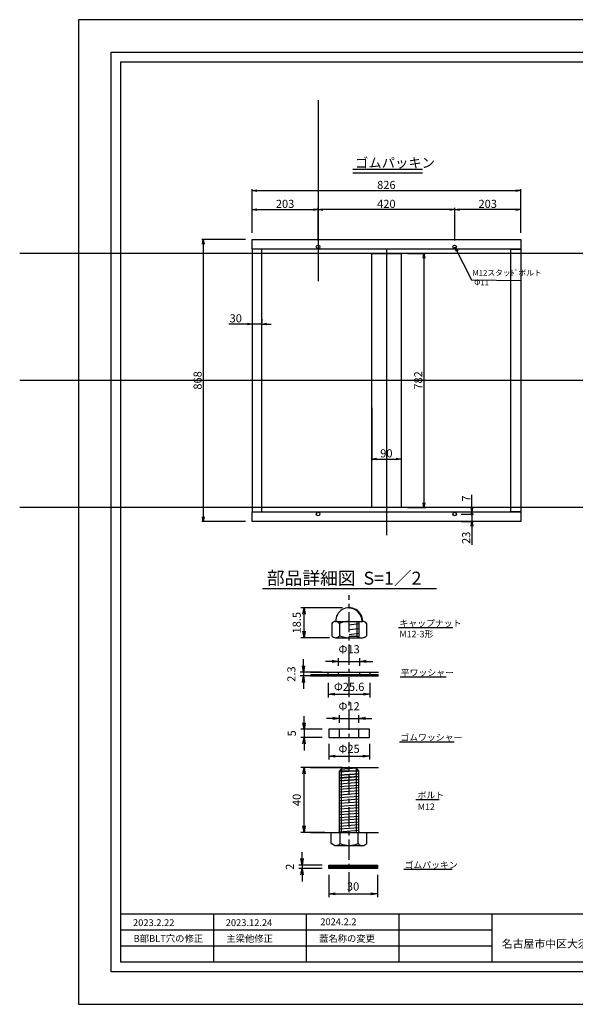
# Model space of a CAD drawing. Extents: x 73989 to 82433, y 41557 to 44859.
# Drawn here: x 78181 to 79890, y 41575 to 44605 of the extents above; entities that cross this region are included whole.
import ezdxf

# ---------------------------------------------------------------- set-up
doc = ezdxf.new("R2010")
doc.units = 0
doc.header["$LTSCALE"] = 10
doc.header["$PDMODE"] = 3
for name, pattern in [('CENTER', [2, 1.25, -0.25, 0.25, -0.25]), ('CENTER1', [10, 6.25, -1.25, 1.25, -1.25]), ('DASHED2', [5, 2.5, -2.5])]:
    doc.linetypes.add(name, pattern=pattern)
doc.layers.get('0').update_dxf_attribs({"linetype": 'CONTINUOUS'})
doc.layers.get('DEFPOINTS').update_dxf_attribs({"color": 8, "linetype": 'CONTINUOUS'})
for name, color, linetype in [('CENTER', 1, 'CENTER'), ('S00_図枠', 7, 'CONTINUOUS'), ('sunpou', 1, 'CONTINUOUS'), ('ゴム', 6, 'CONTINUOUS'), ('図面枠等', 7, 'CONTINUOUS'), ('枠', 4, 'CONTINUOUS'), ('蓋', 6, 'CONTINUOUS'), ('部品', 1, 'CENTER1')]:
    doc.layers.add(name, color=color, linetype=linetype)
doc.styles.get("Standard").update_dxf_attribs({"font": 'ROMANS.SHX', "width": 0.8, "bigfont": 'extfont.shx'})
doc.dimstyles.new('1-5', dxfattribs={"dimscale": 5, "dimtxt": 5, "dimasz": 2.9, "dimexe": 1, "dimexo": 4, "dimgap": 1, "dimtad": 3, "dimdec": 4, "dimdsep": 46, "dimtxsty": 'STANDARD', "dimblk": 'OPEN', "dimcen": 0.09, "dimclrd": 1, "dimclre": 1, "dimclrt": 7, "dimadec": 0, "dimazin": 2, "dimtfac": 1, "dimtdec": 4, "dimtmove": 2, "dimatfit": 1, "dimldrblk": 'OPEN', "dimfxl": 1, "dimtolj": 1, "dimtzin": 0, "dimlwd": -1, "dimlwe": -1, "dimarcsym": 0})
doc.dimstyles.new('S1-2', dxfattribs={"dimscale": 10, "dimtxt": 2.5, "dimasz": 2, "dimexe": 1, "dimexo": 2, "dimgap": 1, "dimtad": 3, "dimdec": 1, "dimlfac": 0.2, "dimdsep": 46, "dimtxsty": 'STANDARD', "dimblk": 'OPEN', "dimcen": 0.09, "dimclrd": 1, "dimclre": 1, "dimclrt": 7, "dimadec": 0, "dimazin": 2, "dimtfac": 1, "dimtdec": 1, "dimtmove": 2, "dimatfit": 1, "dimldrblk": 'OPEN', "dimfxl": 1, "dimtolj": 1, "dimtzin": 0, "dimlwd": -1, "dimlwe": -1, "dimarcsym": 0})

# ---------------------------------------------------------------- blocks, each defined once
blk = doc.blocks.new('_OPEN')
at = {"color": 0, "linetype": 'ByBlock'}
for p, q in [((-1, 0.17), (0, 0)), ((0, 0), (-1, -0.17)), ((0, 0), (-1, 0))]:
    blk.add_line(p, q, dxfattribs=at)
blk = doc.blocks.new('*D168')
at = {"layer": 'DEFPOINTS', "color": 0, "lineweight": -2, "transparency": 16777216}
for p in [(78895.6, 43928.7), (78745.6, 43060.7), (78895.6, 43060.7)]:
    blk.add_point(p, dxfattribs=at)
at = {"layer": 'sunpou', "color": 1, "transparency": 16777216}
for p, q in [((78875.6, 43928.7), (78740.6, 43928.7)), ((78745.6, 43914.2), (78745.6, 43075.2)), ((78875.6, 43060.7), (78740.6, 43060.7))]:
    blk.add_line(p, q, dxfattribs=at)
at = {"layer": 'sunpou', "color": 1, "transparency": 16777216, "xscale": 14.5, "yscale": 14.5, "zscale": 14.5}
for p, rotation in [((78745.6, 43928.7), 90), ((78745.6, 43060.7), 270)]:
    blk.add_blockref('_OPEN', p, dxfattribs=dict(at, rotation=rotation))
at = {"layer": 'sunpou', "color": 7, "transparency": 16777216, "insert": (78728.1, 43494.7), "char_height": 25, "attachment_point": 5, "rotation": 90}
blk.add_mtext('\\A1;868', dxfattribs=at)
blk = doc.blocks.new('*D169')
at = {"layer": 'DEFPOINTS', "color": 0, "lineweight": -2, "transparency": 16777216}
for p in [(79353.6, 43885.7), (79353.6, 43103.7), (79424.1, 43103.7)]:
    blk.add_point(p, dxfattribs=at)
at = {"layer": 'sunpou', "color": 1, "transparency": 16777216}
for p, q in [((79373.6, 43885.7), (79429.1, 43885.7)), ((79424.1, 43871.2), (79424.1, 43118.2)), ((79373.6, 43103.7), (79429.1, 43103.7))]:
    blk.add_line(p, q, dxfattribs=at)
at = {"layer": 'sunpou', "color": 1, "transparency": 16777216, "xscale": 14.5, "yscale": 14.5, "zscale": 14.5}
for p, rotation in [((79424.1, 43885.7), 90), ((79424.1, 43103.7), 270)]:
    blk.add_blockref('_OPEN', p, dxfattribs=dict(at, rotation=rotation))
at = {"layer": 'sunpou', "color": 7, "transparency": 16777216, "insert": (79406.6, 43494.7), "char_height": 25, "attachment_point": 5, "rotation": 90}
blk.add_mtext('\\A1;782', dxfattribs=at)
blk = doc.blocks.new('*D170')
at = {"layer": 'DEFPOINTS', "color": 0, "lineweight": -2, "transparency": 16777216}
for p in [(79518.6, 43083.7), (79518.6, 43060.7), (79571.5, 43060.7)]:
    blk.add_point(p, dxfattribs=at)
at = {"layer": 'sunpou', "color": 1, "transparency": 16777216}
for p, q in [((79538.6, 43083.7), (79576.5, 43083.7)), ((79571.5, 43083.7), (79571.5, 43098.2)), ((79571.5, 43083.7), (79571.5, 43060.7)), ((79538.6, 43060.7), (79576.5, 43060.7)), ((79571.5, 43046.2), (79571.5, 42989.3))]:
    blk.add_line(p, q, dxfattribs=at)
at = {"layer": 'sunpou', "color": 1, "transparency": 16777216, "xscale": 14.5, "yscale": 14.5, "zscale": 14.5, "rotation": 90}
blk.add_blockref('_OPEN', (79571.5, 43060.7), dxfattribs=at)
at = {"layer": 'sunpou', "color": 7, "transparency": 16777216, "insert": (79554, 43010.5), "char_height": 25, "attachment_point": 5, "rotation": 90}
blk.add_mtext('\\A1;23', dxfattribs=at)
blk = doc.blocks.new('_None')
blk = doc.blocks.new('_DotSmall')
at = {"layer": 'sunpou', "color": 0, "const_width": 0.5}
blk.add_lwpolyline([(-0.0625, 0, 1), (0.0625, 0, 1)], format="xyb", close=True, dxfattribs=at)
blk = doc.blocks.new('*D171')
at = {"layer": 'DEFPOINTS', "color": 0, "lineweight": -2, "transparency": 16777216}
for p in [(79518.6, 43090.7), (79518.6, 43083.7), (79571.5, 43090.7)]:
    blk.add_point(p, dxfattribs=at)
at = {"layer": 'sunpou', "color": 1, "transparency": 16777216}
for p, q in [((79571.5, 43105.2), (79571.5, 43143)), ((79538.6, 43090.7), (79576.5, 43090.7)), ((79538.6, 43083.7), (79576.5, 43083.7)), ((79571.5, 43083.7), (79571.5, 43090.7)), ((79571.5, 43083.7), (79571.5, 43069.2))]:
    blk.add_line(p, q, dxfattribs=at)
at = {"layer": 'sunpou', "color": 1, "transparency": 16777216, "xscale": 14.5, "yscale": 14.5, "zscale": 14.5}
for name, p, rotation in [('_DotSmall', (79571.5, 43083.7), 90), ('_OPEN', (79571.5, 43090.7), 270)]:
    blk.add_blockref(name, p, dxfattribs=dict(at, rotation=rotation))
at = {"layer": 'sunpou', "color": 7, "transparency": 16777216, "insert": (79554, 43131.3), "char_height": 25, "attachment_point": 5, "rotation": 90}
blk.add_mtext('\\A1;7', dxfattribs=at)
blk = doc.blocks.new('*D151')
at = {"layer": 'DEFPOINTS', "color": 0, "lineweight": -2, "transparency": 16777216}
for p in [(79721.6, 44078.7), (78895.6, 43928.7), (79721.6, 43928.7)]:
    blk.add_point(p, dxfattribs=at)
at = {"layer": 'sunpou', "color": 1, "transparency": 16777216}
for p, q in [((78895.6, 43948.7), (78895.6, 44083.7)), ((78910.1, 44078.7), (79707.1, 44078.7)), ((79721.6, 43948.7), (79721.6, 44083.7))]:
    blk.add_line(p, q, dxfattribs=at)
at = {"layer": 'sunpou', "color": 1, "transparency": 16777216, "xscale": 14.5, "yscale": 14.5, "zscale": 14.5, "rotation": 180}
blk.add_blockref('_OPEN', (78895.6, 44078.7), dxfattribs=at)
at = {"layer": 'sunpou', "color": 1, "transparency": 16777216, "xscale": 14.5, "yscale": 14.5, "zscale": 14.5}
blk.add_blockref('_OPEN', (79721.6, 44078.7), dxfattribs=at)
at = {"layer": 'sunpou', "color": 7, "transparency": 16777216, "insert": (79308.6, 44096.2), "char_height": 25, "attachment_point": 5}
blk.add_mtext('\\A1;826', dxfattribs=at)
blk = doc.blocks.new('*D152')
at = {"layer": 'DEFPOINTS', "color": 0, "lineweight": -2, "transparency": 16777216}
for p in [(79263.6, 43430), (79353.6, 43430), (79353.6, 43252.9)]:
    blk.add_point(p, dxfattribs=at)
at = {"layer": 'sunpou', "color": 1, "transparency": 16777216}
for p, q in [((79263.6, 43410), (79263.6, 43247.9)), ((79353.6, 43410), (79353.6, 43247.9)), ((79278.1, 43252.9), (79339.1, 43252.9))]:
    blk.add_line(p, q, dxfattribs=at)
at = {"layer": 'sunpou', "color": 1, "transparency": 16777216, "xscale": 14.5, "yscale": 14.5, "zscale": 14.5, "rotation": 180}
blk.add_blockref('_OPEN', (79263.6, 43252.9), dxfattribs=at)
at = {"layer": 'sunpou', "color": 1, "transparency": 16777216, "xscale": 14.5, "yscale": 14.5, "zscale": 14.5}
blk.add_blockref('_OPEN', (79353.6, 43252.9), dxfattribs=at)
at = {"layer": 'sunpou', "color": 7, "transparency": 16777216, "insert": (79308.6, 43270.4), "char_height": 25, "attachment_point": 5}
blk.add_mtext('\\A1;90', dxfattribs=at)
blk = doc.blocks.new('*D153')
at = {"layer": 'DEFPOINTS', "color": 0, "lineweight": -2, "transparency": 16777216}
for p in [(78895.6, 43668.3), (78895.6, 43663.3), (78925.6, 43663.3)]:
    blk.add_point(p, dxfattribs=at)
at = {"layer": 'sunpou', "color": 1, "transparency": 16777216}
for p, q in [((78881.1, 43668.3), (78824.2, 43668.3)), ((78895.6, 43683.3), (78895.6, 43673.3)), ((78925.6, 43668.3), (78895.6, 43668.3)), ((78925.6, 43683.3), (78925.6, 43673.3)), ((78940.1, 43668.3), (78954.6, 43668.3))]:
    blk.add_line(p, q, dxfattribs=at)
at = {"layer": 'sunpou', "color": 1, "transparency": 16777216, "xscale": 14.5, "yscale": 14.5, "zscale": 14.5}
blk.add_blockref('_OPEN', (78895.6, 43668.3), dxfattribs=at)
at = {"layer": 'sunpou', "color": 1, "transparency": 16777216, "xscale": 14.5, "yscale": 14.5, "zscale": 14.5, "rotation": 180}
blk.add_blockref('_OPEN', (78925.6, 43668.3), dxfattribs=at)
at = {"layer": 'sunpou', "color": 7, "transparency": 16777216, "insert": (78845.4, 43685.8), "char_height": 25, "attachment_point": 5}
blk.add_mtext('\\A1;30', dxfattribs=at)
blk = doc.blocks.new('*D352')
at = {"layer": 'DEFPOINTS', "color": 0, "lineweight": -2, "transparency": 16777216}
for p in [(79098.6, 44020.5), (78895.6, 43928.7), (79098.6, 43905.7)]:
    blk.add_point(p, dxfattribs=at)
at = {"layer": 'sunpou', "color": 1, "transparency": 16777216}
for p, q in [((78895.6, 43948.7), (78895.6, 44025.5)), ((78910.1, 44020.5), (79084.1, 44020.5)), ((79098.6, 43925.7), (79098.6, 44025.5))]:
    blk.add_line(p, q, dxfattribs=at)
at = {"layer": 'sunpou', "color": 1, "transparency": 16777216, "xscale": 14.5, "yscale": 14.5, "zscale": 14.5, "rotation": 180}
blk.add_blockref('_OPEN', (78895.6, 44020.5), dxfattribs=at)
at = {"layer": 'sunpou', "color": 1, "transparency": 16777216, "xscale": 14.5, "yscale": 14.5, "zscale": 14.5}
blk.add_blockref('_OPEN', (79098.6, 44020.5), dxfattribs=at)
at = {"layer": 'sunpou', "color": 7, "transparency": 16777216, "insert": (78997.1, 44038), "char_height": 25, "attachment_point": 5}
blk.add_mtext('\\A1;203', dxfattribs=at)
blk = doc.blocks.new('*D353')
at = {"layer": 'DEFPOINTS', "color": 0, "lineweight": -2, "transparency": 16777216}
for p in [(79518.6, 44020.5), (79721.6, 43928.7), (79518.6, 43905.7)]:
    blk.add_point(p, dxfattribs=at)
at = {"layer": 'sunpou', "color": 1, "transparency": 16777216}
for p, q in [((79518.6, 43925.7), (79518.6, 44025.5)), ((79707.1, 44020.5), (79533.1, 44020.5)), ((79721.6, 43948.7), (79721.6, 44025.5))]:
    blk.add_line(p, q, dxfattribs=at)
at = {"layer": 'sunpou', "color": 1, "transparency": 16777216, "xscale": 14.5, "yscale": 14.5, "zscale": 14.5, "rotation": 180}
blk.add_blockref('_OPEN', (79518.6, 44020.5), dxfattribs=at)
at = {"layer": 'sunpou', "color": 1, "transparency": 16777216, "xscale": 14.5, "yscale": 14.5, "zscale": 14.5}
blk.add_blockref('_OPEN', (79721.6, 44020.5), dxfattribs=at)
at = {"layer": 'sunpou', "color": 7, "transparency": 16777216, "insert": (79620.1, 44038), "char_height": 25, "attachment_point": 5}
blk.add_mtext('\\A1;203', dxfattribs=at)
blk = doc.blocks.new('*D354')
at = {"layer": 'DEFPOINTS', "color": 0, "lineweight": -2, "transparency": 16777216}
for p in [(79098.6, 44020.5), (79098.6, 43905.7), (79518.6, 43905.7)]:
    blk.add_point(p, dxfattribs=at)
at = {"layer": 'sunpou', "color": 1, "transparency": 16777216}
for p, q in [((79098.6, 43925.7), (79098.6, 44025.5)), ((79504.1, 44020.5), (79113.1, 44020.5)), ((79518.6, 43925.7), (79518.6, 44025.5))]:
    blk.add_line(p, q, dxfattribs=at)
at = {"layer": 'sunpou', "color": 1, "transparency": 16777216, "xscale": 14.5, "yscale": 14.5, "zscale": 14.5, "rotation": 180}
blk.add_blockref('_OPEN', (79098.6, 44020.5), dxfattribs=at)
at = {"layer": 'sunpou', "color": 1, "transparency": 16777216, "xscale": 14.5, "yscale": 14.5, "zscale": 14.5}
blk.add_blockref('_OPEN', (79518.6, 44020.5), dxfattribs=at)
at = {"layer": 'sunpou', "color": 7, "transparency": 16777216, "insert": (79308.6, 44038), "char_height": 25, "attachment_point": 5}
blk.add_mtext('\\A1;420', dxfattribs=at)
blk = doc.blocks.new('*D355')
at = {"layer": 'DEFPOINTS', "color": 0, "lineweight": -2, "transparency": 16777216}
for p in [(79131.5, 42396.5), (79256.5, 42396.5), (79256.5, 42338.6)]:
    blk.add_point(p, dxfattribs=at)
at = {"layer": 'sunpou', "color": 1, "transparency": 16777216}
for p, q in [((79131.5, 42376.5), (79131.5, 42328.6)), ((79256.5, 42376.5), (79256.5, 42328.6)), ((79151.5, 42338.6), (79236.5, 42338.6))]:
    blk.add_line(p, q, dxfattribs=at)
at = {"layer": 'sunpou', "color": 1, "transparency": 16777216, "xscale": 20, "yscale": 20, "zscale": 20, "rotation": 180}
blk.add_blockref('_OPEN', (79131.5, 42338.6), dxfattribs=at)
at = {"layer": 'sunpou', "color": 1, "transparency": 16777216, "xscale": 20, "yscale": 20, "zscale": 20}
blk.add_blockref('_OPEN', (79256.5, 42338.6), dxfattribs=at)
at = {"layer": 'sunpou', "color": 7, "transparency": 16777216, "insert": (79194, 42361.1), "char_height": 25, "attachment_point": 5}
blk.add_mtext('\\A1;Φ25', dxfattribs=at)
blk = doc.blocks.new('*D356')
at = {"layer": 'DEFPOINTS', "color": 0, "lineweight": -2, "transparency": 16777216}
for p in [(79131.5, 42421.5), (79055.4, 42396.5), (79131.5, 42396.5)]:
    blk.add_point(p, dxfattribs=at)
at = {"layer": 'sunpou', "color": 1, "transparency": 16777216}
for p, q in [((79055.4, 42441.5), (79055.4, 42461.5)), ((79111.5, 42421.5), (79045.4, 42421.5)), ((79055.4, 42421.5), (79055.4, 42396.5)), ((79111.5, 42396.5), (79045.4, 42396.5)), ((79055.4, 42376.5), (79055.4, 42356.5))]:
    blk.add_line(p, q, dxfattribs=at)
at = {"layer": 'sunpou', "color": 1, "transparency": 16777216, "xscale": 20, "yscale": 20, "zscale": 20}
for p, rotation in [((79055.4, 42421.5), 270), ((79055.4, 42396.5), 90)]:
    blk.add_blockref('_OPEN', p, dxfattribs=dict(at, rotation=rotation))
at = {"layer": 'sunpou', "color": 7, "transparency": 16777216, "insert": (79017.9, 42409), "char_height": 25, "attachment_point": 5, "rotation": 90}
blk.add_mtext('\\A1;5', dxfattribs=at)
blk = doc.blocks.new('*D358')
at = {"layer": 'DEFPOINTS', "color": 0, "lineweight": -2, "transparency": 16777216}
for p in [(79131.2, 41993.5), (79281.2, 41993.5), (79281.2, 41915.3)]:
    blk.add_point(p, dxfattribs=at)
at = {"layer": 'sunpou', "color": 1, "transparency": 16777216}
for p, q in [((79131.2, 41973.5), (79131.2, 41905.3)), ((79281.2, 41973.5), (79281.2, 41905.3)), ((79151.2, 41915.3), (79261.2, 41915.3))]:
    blk.add_line(p, q, dxfattribs=at)
at = {"layer": 'sunpou', "color": 1, "transparency": 16777216, "xscale": 20, "yscale": 20, "zscale": 20, "rotation": 180}
blk.add_blockref('_OPEN', (79131.2, 41915.3), dxfattribs=at)
at = {"layer": 'sunpou', "color": 1, "transparency": 16777216, "xscale": 20, "yscale": 20, "zscale": 20}
blk.add_blockref('_OPEN', (79281.2, 41915.3), dxfattribs=at)
at = {"layer": 'sunpou', "color": 7, "transparency": 16777216, "insert": (79206.2, 41937.8), "char_height": 25, "attachment_point": 5}
blk.add_mtext('\\A1;30', dxfattribs=at)
blk = doc.blocks.new('*D359')
at = {"layer": 'DEFPOINTS', "color": 0, "lineweight": -2, "transparency": 16777216}
for p in [(79055.4, 42304), (79194, 42304), (79139.3, 42104)]:
    blk.add_point(p, dxfattribs=at)
at = {"layer": 'sunpou', "color": 1, "transparency": 16777216}
for p, q in [((79174, 42304), (79045.4, 42304)), ((79055.4, 42124), (79055.4, 42284)), ((79119.3, 42104), (79045.4, 42104))]:
    blk.add_line(p, q, dxfattribs=at)
at = {"layer": 'sunpou', "color": 1, "transparency": 16777216, "xscale": 20, "yscale": 20, "zscale": 20}
for p, rotation in [((79055.4, 42304), 90), ((79055.4, 42104), 270)]:
    blk.add_blockref('_OPEN', p, dxfattribs=dict(at, rotation=rotation))
at = {"layer": 'sunpou', "color": 7, "transparency": 16777216, "insert": (79032.9, 42204), "char_height": 25, "attachment_point": 5, "rotation": 90}
blk.add_mtext('\\A1;40', dxfattribs=at)
blk = doc.blocks.new('*D357')
at = {"layer": 'DEFPOINTS', "color": 0, "lineweight": -2, "transparency": 16777216}
for p in [(79049.3, 41993.5), (79131.2, 42003.5), (79131.2, 41993.5)]:
    blk.add_point(p, dxfattribs=at)
at = {"layer": 'sunpou', "color": 1, "transparency": 16777216}
for p, q in [((79049.3, 42023.5), (79049.3, 42043.5)), ((79111.2, 42003.5), (79039.3, 42003.5)), ((79111.2, 41993.5), (79039.3, 41993.5)), ((79049.3, 42003.5), (79049.3, 41993.5)), ((79049.3, 41973.5), (79049.3, 41953.5))]:
    blk.add_line(p, q, dxfattribs=at)
at = {"layer": 'sunpou', "color": 1, "transparency": 16777216, "xscale": 20, "yscale": 20, "zscale": 20}
for p, rotation in [((79049.3, 42003.5), 270), ((79049.3, 41993.5), 90)]:
    blk.add_blockref('_OPEN', p, dxfattribs=dict(at, rotation=rotation))
at = {"layer": 'sunpou', "color": 7, "transparency": 16777216, "insert": (79011.8, 41998.5), "char_height": 25, "attachment_point": 5, "rotation": 90}
blk.add_mtext('\\A1;2', dxfattribs=at)
blk = doc.blocks.new('*D360')
at = {"layer": 'DEFPOINTS', "color": 0, "lineweight": -2, "transparency": 16777216}
for p in [(79055.4, 42795.5), (79194, 42795.5), (79153.7, 42703.1)]:
    blk.add_point(p, dxfattribs=at)
at = {"layer": 'sunpou', "color": 1, "transparency": 16777216}
for p, q in [((79174, 42795.5), (79045.4, 42795.5)), ((79055.4, 42723.1), (79055.4, 42775.5)), ((79133.7, 42703.1), (79045.4, 42703.1))]:
    blk.add_line(p, q, dxfattribs=at)
at = {"layer": 'sunpou', "color": 1, "transparency": 16777216, "xscale": 20, "yscale": 20, "zscale": 20}
for p, rotation in [((79055.4, 42795.5), 90), ((79055.4, 42703.1), 270)]:
    blk.add_blockref('_OPEN', p, dxfattribs=dict(at, rotation=rotation))
at = {"layer": 'sunpou', "color": 7, "transparency": 16777216, "insert": (79032.9, 42749.3), "char_height": 25, "attachment_point": 5, "rotation": 90}
blk.add_mtext('\\A1;18.5', dxfattribs=at)
blk = doc.blocks.new('*D361')
at = {"layer": 'DEFPOINTS', "color": 0, "lineweight": -2, "transparency": 16777216}
for p in [(79224, 42454.8), (79164, 42421.5), (79224, 42421.5)]:
    blk.add_point(p, dxfattribs=at)
at = {"layer": 'sunpou', "color": 1, "transparency": 16777216}
for p, q in [((79144, 42454.8), (79124, 42454.8)), ((79164, 42441.5), (79164, 42464.8)), ((79164, 42454.8), (79224, 42454.8)), ((79224, 42441.5), (79224, 42464.8)), ((79244, 42454.8), (79264, 42454.8))]:
    blk.add_line(p, q, dxfattribs=at)
at = {"layer": 'sunpou', "color": 1, "transparency": 16777216, "xscale": 20, "yscale": 20, "zscale": 20}
blk.add_blockref('_OPEN', (79164, 42454.8), dxfattribs=at)
at = {"layer": 'sunpou', "color": 1, "transparency": 16777216, "xscale": 20, "yscale": 20, "zscale": 20, "rotation": 180}
blk.add_blockref('_OPEN', (79224, 42454.8), dxfattribs=at)
at = {"layer": 'sunpou', "color": 7, "transparency": 16777216, "insert": (79194, 42492.3), "char_height": 25, "attachment_point": 5}
blk.add_mtext('\\A1;Φ12', dxfattribs=at)
blk = doc.blocks.new('*D362')
at = {"layer": 'DEFPOINTS', "color": 0, "lineweight": -2, "transparency": 16777216}
for p in [(79226.5, 42630.2), (79161.5, 42596.9), (79226.5, 42596.9)]:
    blk.add_point(p, dxfattribs=at)
at = {"layer": 'sunpou', "color": 1, "transparency": 16777216}
for p, q in [((79141.5, 42630.2), (79121.5, 42630.2)), ((79161.5, 42616.9), (79161.5, 42640.2)), ((79161.5, 42630.2), (79226.5, 42630.2)), ((79226.5, 42616.9), (79226.5, 42640.2)), ((79246.5, 42630.2), (79266.5, 42630.2))]:
    blk.add_line(p, q, dxfattribs=at)
at = {"layer": 'sunpou', "color": 1, "transparency": 16777216, "xscale": 20, "yscale": 20, "zscale": 20}
blk.add_blockref('_OPEN', (79161.5, 42630.2), dxfattribs=at)
at = {"layer": 'sunpou', "color": 1, "transparency": 16777216, "xscale": 20, "yscale": 20, "zscale": 20, "rotation": 180}
blk.add_blockref('_OPEN', (79226.5, 42630.2), dxfattribs=at)
at = {"layer": 'sunpou', "color": 7, "transparency": 16777216, "insert": (79194, 42667.7), "char_height": 25, "attachment_point": 5}
blk.add_mtext('\\A1;Φ13', dxfattribs=at)
blk = doc.blocks.new('*D363')
at = {"layer": 'DEFPOINTS', "color": 0, "lineweight": -2, "transparency": 16777216}
for p in [(79130, 42583.9), (79258, 42583.9), (79258, 42529.6)]:
    blk.add_point(p, dxfattribs=at)
at = {"layer": 'sunpou', "color": 1, "transparency": 16777216}
for p, q in [((79130, 42563.9), (79130, 42519.6)), ((79258, 42563.9), (79258, 42519.6)), ((79150, 42529.6), (79238, 42529.6))]:
    blk.add_line(p, q, dxfattribs=at)
at = {"layer": 'sunpou', "color": 1, "transparency": 16777216, "xscale": 20, "yscale": 20, "zscale": 20, "rotation": 180}
blk.add_blockref('_OPEN', (79130, 42529.6), dxfattribs=at)
at = {"layer": 'sunpou', "color": 1, "transparency": 16777216, "xscale": 20, "yscale": 20, "zscale": 20}
blk.add_blockref('_OPEN', (79258, 42529.6), dxfattribs=at)
at = {"layer": 'sunpou', "color": 7, "transparency": 16777216, "insert": (79194, 42552.1), "char_height": 25, "attachment_point": 5}
blk.add_mtext('\\A1;Φ25.6', dxfattribs=at)
blk = doc.blocks.new('*D364')
at = {"layer": 'DEFPOINTS', "color": 0, "lineweight": -2, "transparency": 16777216}
for p in [(79130, 42596.9), (79053.9, 42585.4), (79130, 42585.4)]:
    blk.add_point(p, dxfattribs=at)
at = {"layer": 'sunpou', "color": 1, "transparency": 16777216}
for p, q in [((79053.9, 42616.9), (79053.9, 42636.9)), ((79110, 42596.9), (79043.9, 42596.9)), ((79053.9, 42596.9), (79053.9, 42585.4)), ((79110, 42585.4), (79043.9, 42585.4)), ((79053.9, 42565.4), (79053.9, 42545.4))]:
    blk.add_line(p, q, dxfattribs=at)
at = {"layer": 'sunpou', "color": 1, "transparency": 16777216, "xscale": 20, "yscale": 20, "zscale": 20}
for p, rotation in [((79053.9, 42596.9), 270), ((79053.9, 42585.4), 90)]:
    blk.add_blockref('_OPEN', p, dxfattribs=dict(at, rotation=rotation))
at = {"layer": 'sunpou', "color": 7, "transparency": 16777216, "insert": (79016.4, 42591.2), "char_height": 25, "attachment_point": 5, "rotation": 90}
blk.add_mtext('\\A1;2.3', dxfattribs=at)

msp = doc.modelspace()

# ---------------------------------------------------------------- hatches: boundary and pattern name
at = {"layer": 'sunpou'}
h = msp.add_hatch(dxfattribs=at)
h.set_pattern_fill('ANSI31', style=0)
h.set_pattern_definition([(45, (-38231.7522, 219820.0524), (-2.24506403, 2.24506403), [])])
h.paths.add_polyline_path([(79131.23652627, 42003.52859342), (79131.23652627, 41993.52859342), (79281.23652627, 41993.52859342), (79281.23652627, 42003.52859342)])

# ---------------------------------------------------------------- linework, layer by layer
at = {"color": 252}
for p, q in [((79224.03649056, 42745.84180032), (79194.03613418, 42741.92871035)), ((79224.03649056, 42730.84180032), (79194.03613418, 42726.92871035)), ((79224.03649056, 42715.84180032), (79194.03613418, 42711.92871035)), ((79224.03613473, 42293.41301866), (79164.03613273, 42289.03801852)), ((79216.46331995, 42301.61083425), (79168.08107852, 42298.08296248)), ((79224.03613473, 42284.66301866), (79164.03613273, 42280.28801852)), ((79224.03613473, 42275.91301866), (79164.03613273, 42271.53801852)), ((79224.03613473, 42267.16301866), (79164.03613273, 42262.78801852)), ((79224.03614969, 42283.41301866), (79164.03614769, 42279.03801852)), ((79224.03614969, 42274.66301866), (79164.03614769, 42270.28801852)), ((79224.03614969, 42274.66301866), (79164.03614769, 42270.28801852)), ((79224.03614969, 42265.91301866), (79164.03614769, 42261.53801852)), ((79224.03614969, 42257.16301866), (79164.03614769, 42252.78801852)), ((79224.03614969, 42248.41301866), (79164.03614769, 42244.03801852)), ((79224.03614969, 42240.91301866), (79164.03614769, 42236.53801852)), ((79224.03614969, 42232.16301866), (79164.03614769, 42227.78801852)), ((79224.03614969, 42223.41301866), (79164.03614769, 42219.03801852)), ((79224.03614969, 42214.66301866), (79164.03614769, 42210.28801852)), ((79224.03614969, 42205.91301866), (79164.03614769, 42201.53801852)), ((79224.03614969, 42197.16301866), (79164.03614769, 42192.78801852)), ((79224.03614969, 42188.41301866), (79164.03614769, 42184.03801852)), ((79224.03614969, 42179.66301866), (79164.03614769, 42175.28801852)), ((79224.03614969, 42170.91301866), (79164.03614769, 42166.53801852)), ((79224.03614969, 42162.16301866), (79164.03614769, 42157.78801852)), ((79224.03614969, 42153.41301866), (79164.03614769, 42149.03801852)), ((79224.03614969, 42144.66301866), (79164.03614769, 42140.28801852)), ((79224.03614969, 42109.66301866), (79163.44109188, 42105.24462903)), ((79224.03614969, 42135.91301866), (79164.03614769, 42131.53801852)), ((79224.03614969, 42127.16301866), (79164.03614769, 42122.78801852)), ((79224.03614969, 42118.41301866), (79164.03614769, 42114.03801852))]:
    msp.add_line(p, q, dxfattribs=at)
at = {"color": 4, "linetype": 'Continuous'}
for p, q in [((79164.03613273, 42294.03801818), (79224.03613223, 42294.03801818)), ((79164.03613523, 42294.03801818), (79174.03613307, 42304.03801852)), ((79164.03614769, 42107.03801872), (79164.03614769, 42294.03803063)), ((79171.03614842, 42104.03801852), (79171.03614842, 42301.03803312)), ((79174.03613407, 42304.03801852), (79214.0361344, 42304.03801852)), ((79214.0361369, 42304.03801852), (79224.03613223, 42294.03801818)), ((79217.03612005, 42104.03801852), (79217.03612005, 42301.03803312)), ((79224.03612078, 42107.03801872), (79224.03612078, 42294.03803063)), ((79139.28615186, 42104.03801852), (79248.78614551, 42104.03801852)), ((79139.28615186, 42069.66718037), (79139.28615186, 42104.03801852)), ((79166.71028178, 42069.66718037), (79166.71028178, 42104.03801852)), ((79221.3620156, 42069.66718037), (79221.3620156, 42104.03801852)), ((79248.78614551, 42069.66718037), (79248.78614551, 42104.03801852)), ((79149.03614719, 42064.03801718), (79139.28615186, 42069.66718037)), ((79149.03614719, 42064.03801718), (79239.03615019, 42064.03801718)), ((79239.03615019, 42064.03801718), (79248.78614551, 42069.66718037))]:
    msp.add_line(p, q, dxfattribs=at)
for centre, radius, start, end in [((79161.03614809, 42107.03801872), 3.0000002, 269.9999799997, 0.0000299996), ((79227.03614929, 42107.03801872), 3.0000002, 179.9999819999, 269.9999600002), ((79152.99821582, 42083.55318883), 19.51517065, 269.9999600002, 314.6388600004), ((79194.0361463, 42133.17710449), 69.1390873, 246.7196699991, 293.2803099997), ((79235.07408155, 42082.15884529), 18.54891862, 222.3334799995, 257.6665699999)]:
    msp.add_arc(centre, radius, start, end, dxfattribs=at)
at = {"layer": 'CENTER', "linetype": 'CENTER1'}
msp.add_line((79194.03613423, 41919.74243572), (79194.03613423, 42834.14679472), dxfattribs=at)
at = {"layer": 'DEFPOINTS', "lineweight": -2}
for p, q in [((79098.57341119, 44356.64607937), (79098.57341119, 43799.96386662)), ((79308.57341119, 43896.66337745), (79308.57341119, 43018.98489217)), ((81340.91054059, 43885.66337745), (78181.04794295, 43885.66337745)), ((81340.91054059, 43494.66337745), (78181.04794295, 43494.66337745)), ((81340.91054059, 43103.66337745), (78181.04794295, 43103.66337745)), ((79075.65450043, 42596.90631359), (79284.53587998, 42596.90631359)), ((79075.65450043, 42590.41488111), (79284.53587998, 42590.41488111)), ((79075.65450043, 42585.40631359), (79284.53587998, 42585.40631359)), ((79075.65450043, 42304.03801852), (79284.53587998, 42304.03801852)), ((79075.65450043, 42104.03801852), (79284.53587998, 42104.03801852))]:
    msp.add_line(p, q, dxfattribs=at)
msp.add_lwpolyline([(78361.93224142, 41575.21675833), (82433.36138322, 41575.21675833), (82433.36138322, 44604.65027833), (78361.93224142, 44604.65027833)], close=True, dxfattribs=at)
for p in [(78777.04701187, 41803.22501833), (78777.04701187, 41803.22501833), (79062.16178232, 41803.22501833), (79062.16178232, 41803.22501833), (79347.27655278, 41803.22501833), (79347.27655278, 41803.22501833)]:
    msp.add_point(p, dxfattribs=at)
at = {"layer": 'S00_図枠', "lineweight": -2}
for points in [[(78461.93224142, 44504.65027833), (82333.36138322, 44504.65027833), (82333.36138322, 41675.21675833), (78461.93224142, 41675.21675833)], [(82303.36138322, 41705.21675833), (78491.93224142, 41705.21675833), (78491.93224142, 44474.65027833), (82303.36138322, 44474.65027833)]]:
    msp.add_lwpolyline(points, close=True, dxfattribs=at)
at = {"layer": 'ゴム'}
for points in [[(79721.57341119, 43928.66337745), (79721.57341119, 43898.66337745), (78895.57341119, 43898.66337745), (78895.57341119, 43928.66337745)], [(78895.57341119, 43090.66337745), (78925.57341119, 43090.66337745), (78925.57341119, 43898.66337745), (78895.57341119, 43898.66337745)], [(79721.57341119, 43090.66337745), (79691.57341119, 43090.66337745), (79691.57341119, 43898.66337745), (79721.57341119, 43898.66337745)], [(79353.57341119, 43103.66337745), (79263.57341119, 43103.66337745), (79263.57341119, 43885.66337745), (79353.57341119, 43885.66337745)], [(79721.57341119, 43090.66337745), (79721.57341119, 43060.66337745), (78895.57341119, 43060.66337745), (78895.57341119, 43090.66337745)]]:
    msp.add_lwpolyline(points, close=True, dxfattribs=at)
for centre in [(79098.57341119, 43905.66337745), (79518.57341119, 43905.66337745), (79098.57341119, 43083.66337745), (79518.57341119, 43083.66337745)]:
    msp.add_circle(centre, 5.5, dxfattribs=at)
at = {"layer": '図面枠等', "color": 2, "linetype": 'Continuous'}
for p, q in [((79419.90661591, 44143.69991), (79205.32368595, 44143.69991)), ((79419.90661591, 44132.15621), (79205.32368595, 44132.15621)), ((78927.95573547, 42854.50066169), (79462.21940322, 42854.50066169)), ((79512.72066053, 42733.4328368), (79345.47884841, 42733.4328368)), ((79492.5316094, 42581.64974153), (79350.52055015, 42581.64974153)), ((79516.70482559, 42382.222109), (79349.28629041, 42382.222109)), ((79470.58965141, 42204.59520227), (79398.99946743, 42204.59520227)), ((79510.96450557, 41989.73720025), (79362.15760455, 41989.73720025))]:
    msp.add_line(p, q, dxfattribs=at)
at = {"layer": '図面枠等', "color": 7, "linetype": 'Continuous'}
for p, q in [((82303.36138322, 41852.22963833), (78491.93248642, 41852.22963833)), ((78777.04701187, 41850.36689746), (78777.04701187, 41703.35401746)), ((79062.16178232, 41850.36689746), (79062.16178232, 41703.35401746)), ((79347.27655278, 41850.36689746), (79347.27655278, 41703.35401746)), ((79632.39132323, 41852.22963833), (79632.39132323, 41705.21675833)), ((79632.39132323, 41803.22501833), (78491.93224142, 41803.22501833)), ((79632.39132323, 41754.22067833), (78491.93224142, 41754.22067833))]:
    msp.add_line(p, q, dxfattribs=at)
at = {"layer": '枠', "color": 1}
for p, q in [((79194.0361054, 42796.24851831), (79194.0361054, 42794.74851831)), ((79194.03613423, 42796.24608371), (79194.03613423, 42797.74608371)), ((79194.03613423, 42796.24608371), (79194.03613423, 42793.24608371)), ((79194.03613423, 42795.64608371), (79194.03613423, 42796.24608371))]:
    msp.add_line(p, q, dxfattribs=at)
at = {"layer": '蓋'}
msp.add_lwpolyline([(79281.23652627, 42003.52859342), (79281.23652627, 41993.52859342), (79131.23652627, 41993.52859342), (79131.23652627, 42003.52859342)], close=True, dxfattribs=at)
at = {"layer": '部品', "color": 4, "linetype": 'Continuous'}
for p, q in [((79140.71924569, 42746.86793236), (79140.71924574, 42709.29386471)), ((79152.52882258, 42753.14608371), (79235.54415864, 42753.14608371)), ((79164.33839947, 42746.86793236), (79164.33839952, 42709.29386471)), ((79219.03649056, 42708.01500061), (79219.03649056, 42753.14547978)), ((79224.03649056, 42753.14547978), (79224.03649056, 42703.01571336)), ((79247.35373553, 42746.86793236), (79247.35373558, 42709.29386471)), ((79152.52882258, 42703.0163173), (79235.54415864, 42703.0163173)), ((79194.03613418, 42708.01571336), (79219.03649056, 42708.01571336)), ((79224.03577781, 42703.01571336), (79219.03577781, 42708.01571336))]:
    msp.add_line(p, q, dxfattribs=at)
at = {"layer": '部品', "color": 4, "linetype": 'DASHED2'}
for p, q in [((79161.53613423, 42585.40631359), (79161.53613423, 42596.90631359)), ((79226.53613423, 42585.40631359), (79226.53613423, 42596.90631359)), ((79164.03613423, 42396.48981836), (79164.03613423, 42421.48981836)), ((79224.03613423, 42396.48981836), (79224.03613423, 42421.48981836))]:
    msp.add_line(p, q, dxfattribs=at)
at = {"layer": '部品', "color": 4, "linetype": 'Continuous', "lineweight": -2}
msp.add_lwpolyline([(79130.03613423, 42596.90631359), (79258.03613423, 42596.90631359), (79258.03613423, 42585.40631359), (79130.03613423, 42585.40631359)], close=True, dxfattribs=at)
at = {"layer": '部品', "color": 4, "linetype": 'Continuous'}
msp.add_lwpolyline([(79131.53613423, 42396.48981836), (79256.53613423, 42396.48981836), (79256.53613423, 42421.48981836), (79131.53613423, 42421.48981836)], close=True, dxfattribs=at)
for centre, radius, start, end in [((79194.03649061, 42753.98242538), 41.51609294, 358.8456984802, 181.1543015198), ((79191.21448084, 42752.00559491), 42.83595529, 1.4813036069, 86.2231654075), ((79152.52977291, 42738.89961), 14.24617174, 34.0077050003, 145.9922899999), ((79194.03613418, 42679.76379512), 73.3822886, 89.9999999583, 113.8725968215), ((79235.54415862, 42738.90005327), 14.24603044, 34.0064792871, 90), ((79152.52977291, 42717.26218707), 14.24617174, 214.0077100001, 325.9922949997), ((79194.03613418, 42776.39800196), 73.3822886, 246.1274031785, 270.0000000417), ((79235.54415862, 42717.2617438), 14.24603044, 269.472419912, 325.9935207129)]:
    msp.add_arc(centre, radius, start, end, dxfattribs=at)

# ---------------------------------------------------------------- texts
at = {"layer": 'sunpou', "color": 7, "char_height": 17.5, "attachment_point": 7}
for s, insert in [('M12スタッﾄﾞボルト', (79573.25712891, 43811.6252497)), ('Φ11', (79578.42897031, 43782.21595592))]:
    msp.add_mtext(s, dxfattribs=dict(at, insert=insert))
at = {"layer": '図面枠等'}
for s, height, p in [('ゴムパッキン', 30, (79212.4101509, 44149.17944865)), ('部品詳細図  S=1／2', 40, (78941.14677347, 42866.37946169)), ('キャップナット', 20, (79348.80503072, 42737.6077234)), ('M12-3形', 20, (79348.80503072, 42704.42346553)), ('平ワッシャー', 20, (79352.65649423, 42585.82462812)), ('ゴムワッシャー', 20, (79351.42223449, 42386.39699559)), ('ボルト', 20, (79404.39867882, 42208.77008886)), ('M12', 20, (79405.14335213, 42173.01473753)), ('ゴムパッキン', 20, (79364.29354863, 41993.91208685)), ('2023.2.22', 21, (78529.49075459, 41815.89738776)), ('2023.12.24', 21, (78814.60552505, 41815.89738776)), ('2024.2.2', 21, (79105.30798054, 41818.53053323)), ('B部BLT穴の修正', 21, (78531.40767269, 41767.21137901)), ('主梁他修正', 21, (78816.52244315, 41767.21137901)), ('蓋名称の変更', 21, (79101.6372136, 41767.21137901)), ('名古屋市中区大須1-2-3  久雅ビル4F', 24.5, (79663.4237948, 41749.13237833))]:
    msp.add_text(s, height=height, dxfattribs=at).set_placement(p)

# ---------------------------------------------------------------- dimensions: what is measured, and where the dimension line sits
at = {"layer": 'sunpou'}
for base, p1, p2, picture, middle in [((79721.57341119, 44078.66337745), (78895.57341119, 43928.66337745), (79721.57341119, 43928.66337745), '*D151', (79308.57341119, 44096.16337745)), ((79098.57341119, 44020.45170828), (78895.57341119, 43928.66337745), (79098.57341119, 43905.66337745), '*D352', (78997.07341119, 44037.95170828)), ((79353.57341119, 43252.90233553), (79263.57341119, 43429.96115442), (79353.57341119, 43429.96115442), '*D152', (79308.57341119, 43270.40233553))]:
    dim = msp.add_linear_dim(base=base, p1=p1, p2=p2, dimstyle='1-5', dxfattribs=at)
    dim.commit()
    dim.dimension.update_dxf_attribs({"geometry": picture, "text_midpoint": middle})
for base, p1, p2, angle, dimstyle, picture, middle in [((79098.57341119, 44020.45170828), (79518.57341119, 43905.66337745), (79098.57341119, 43905.66337745), 180, '1-5', '*D354', (79308.57341119, 44037.95170828)), ((79518.57341119, 44020.45170828), (79721.57341119, 43928.66337745), (79518.57341119, 43905.66337745), 180, '1-5', '*D353', (79620.07341119, 44037.95170828)), ((78745.57341119, 43060.66337745), (78895.57341119, 43928.66337745), (78895.57341119, 43060.66337745), 90, '1-5', '*D168', (78728.07341119, 43494.66337745)), ((79424.07470749, 43103.66337745), (79353.57341119, 43885.66337745), (79353.57341119, 43103.66337745), 90, '1-5', '*D169', (79406.57470749, 43494.66337745)), ((79055.40608874, 42795.49851831), (79153.73294367, 42703.06691358), (79194.03609832, 42795.49851831), 90, 'S1-2', '*D360', (79032.90608874, 42749.28271595)), ((79053.90608874, 42585.40631359), (79130.03613423, 42596.90631359), (79130.03613423, 42585.40631359), 90, 'S1-2', '*D364', (79016.40608874, 42591.15631359)), ((79055.40608874, 42396.48981836), (79131.53613423, 42421.48981836), (79131.53613423, 42396.48981836), 90, 'S1-2', '*D356', (79017.90608874, 42408.98981836))]:
    dim = msp.add_linear_dim(base=base, p1=p1, p2=p2, angle=angle, dimstyle=dimstyle, dxfattribs=at)
    dim.commit()
    dim.dimension.update_dxf_attribs({"geometry": picture, "text_midpoint": middle})
dim = msp.add_linear_dim(base=(78895.57341119, 43668.31655136), p1=(78925.57341119, 43663.31655136), p2=(78895.57341119, 43663.31655136), dimstyle='1-5', override={"dimtmove": 0}, dxfattribs=at)
dim.commit()
dim.dimension.update_dxf_attribs({"geometry": '*D153', "text_midpoint": (78845.382935, 43668.31655136), "dimtype": 160})
for base, p2, override, picture, middle in [((79571.53373068, 43090.66337745), (79518.57341119, 43090.66337745), {"dimblk1": 'DotSmall', "dimblk2": 'OPEN', "dimsah": 1, "dimtmove": 0}, '*D171', (79571.53373068, 43131.33004412)), ((79571.53373068, 43060.66337745), (79518.57341119, 43060.66337745), {"dimblk1": 'None', "dimblk2": 'OPEN', "dimsah": 1, "dimtmove": 0}, '*D170', (79571.53373068, 43010.47290126))]:
    dim = msp.add_linear_dim(base=base, p1=(79518.57341119, 43083.66337745), p2=p2, angle=90, dimstyle='1-5', override=override, dxfattribs=at)
    dim.commit()
    dim.dimension.update_dxf_attribs({"geometry": picture, "text_midpoint": middle, "dimtype": 160})
for base, p1, p2, picture, middle in [((79226.53613423, 42630.21513724), (79161.53613423, 42596.90631359), (79226.53613423, 42596.90631359), '*D362', (79194.03613423, 42667.71513724)), ((79258.03613423, 42529.62074614), (79130.03613423, 42583.92344863), (79258.03613423, 42583.92344863), '*D363', (79194.03613423, 42552.12074614)), ((79224.03613423, 42454.79864201), (79164.03613423, 42421.48981836), (79224.03613423, 42421.48981836), '*D361', (79194.03613423, 42492.29864201)), ((79256.53613423, 42338.59929309), (79131.53613423, 42396.48981836), (79256.53613423, 42396.48981836), '*D355', (79194.03613423, 42361.09929309))]:
    dim = msp.add_linear_dim(base=base, p1=p1, p2=p2, text='Φ<>', dimstyle='S1-2', dxfattribs=at)
    dim.commit()
    dim.dimension.update_dxf_attribs({"geometry": picture, "text_midpoint": middle})
at = {"layer": 'sunpou', "color": 2}
for base, p1, p2, picture, middle in [((79055.40608874, 42304.03801852), (79139.28615186, 42104.03801852), (79194.03613423, 42304.03801852), '*D359', (79032.90608874, 42204.03801852)), ((79049.26966353, 41993.52859342), (79131.23652627, 42003.52859342), (79131.23652627, 41993.52859342), '*D357', (79011.76966353, 41998.52859342))]:
    dim = msp.add_linear_dim(base=base, p1=p1, p2=p2, angle=90, dimstyle='S1-2', dxfattribs=at)
    dim.commit()
    dim.dimension.update_dxf_attribs({"geometry": picture, "text_midpoint": middle})
dim = msp.add_linear_dim(base=(79281.23652627, 41915.33702589), p1=(79131.23652627, 41993.52859342), p2=(79281.23652627, 41993.52859342), dimstyle='S1-2', dxfattribs=at)
dim.commit()
dim.dimension.update_dxf_attribs({"geometry": '*D358', "text_midpoint": (79206.23652627, 41937.83702589)})

# ---------------------------------------------------------------- leaders
at = {"layer": 'sunpou'}
msp.add_leader([(79519.44239752, 43905.23114258), (79569.98977068, 43804.34104356), (79723.57111638, 43802.37313961)], dimstyle='1-5', override={"dimgap": 1, "dimtad": 1}, dxfattribs=at)

doc.saveas('drawing.dxf')
